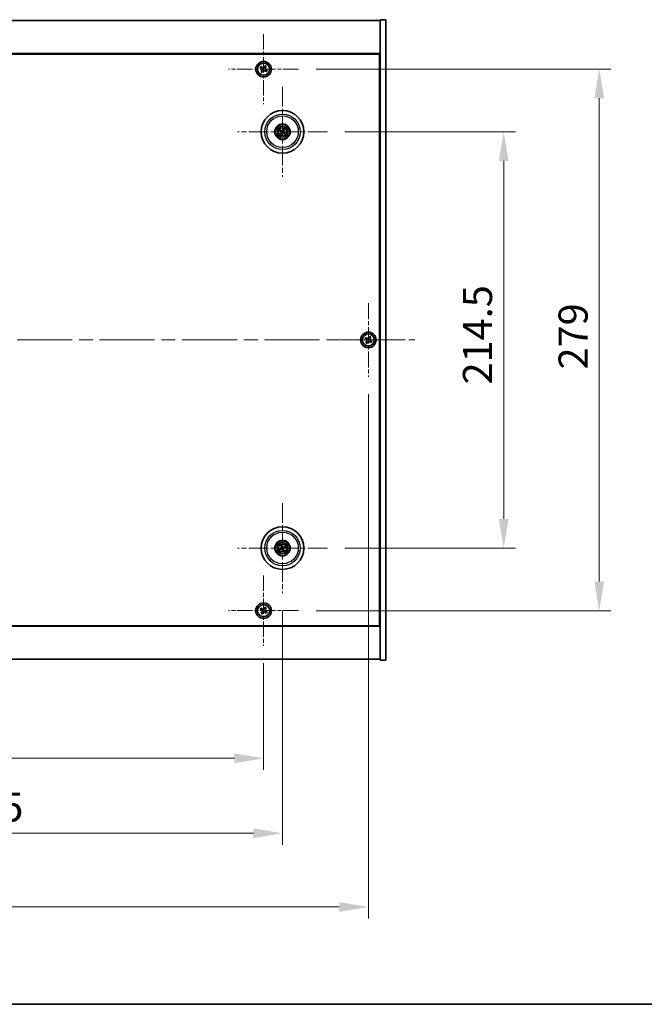
# Model space of a CAD drawing. Units: millimetres. Extents: x 72 to 10298, y 40 to 1726.
# Drawn here: x 2958 to 3280, y 40 to 547 of the extents above; entities that cross this region are included whole.
import ezdxf

# ---------------------------------------------------------------- set-up
doc = ezdxf.new("R2010")
doc.units = ezdxf.units.MM
doc.header["$LTSCALE"] = 5
doc.linetypes.add('CHAIN', pattern=[0.3543, 0.2362, -0.0295, 0.0591, -0.0295])
doc.layers.get('Defpoints').update_dxf_attribs({"lineweight": 25})
for name, color, linetype, lineweight in [('Border (ISO)', 7, 'Continuous', 35), ('Center Mark (ISO)', 131, 'Continuous', 18), ('Centerline (ISO)', 131, 'Continuous', 18), ('Dimension (ISO)', 7, 'Continuous', 18), ('Dimension (ISO) @ 1', 7, 'Continuous', 18), ('Visible (ISO)', 7, 'Continuous', 35), ('Visible Narrow (ISO)', 7, 'Continuous', 25)]:
    doc.layers.add(name, color=color, linetype=linetype, lineweight=lineweight)
doc.styles.add('Note Text (TK)', font='txt')
doc.dimstyles.new('Default - Method 1b (TK)', dxfattribs={"dimscale": 5, "dimtxt": 2.5, "dimasz": 2.5, "dimexe": 1, "dimexo": 1.5, "dimgap": 1, "dimtad": 1, "dimtoh": 1, "dimrnd": 1e-08, "dimdsep": 46, "dimtxsty": 'Note Text (TK)', "dimcen": 0.09, "dimdle": 5, "dimclrd": 100, "dimclre": 100, "dimclrt": 7, "dimadec": 1, "dimazin": 1, "dimtfac": 1, "dimtmove": 0, "dimatfit": 3, "dimfxl": 1, "dimtolj": 1, "dimlwd": -1, "dimlwe": -1, "dimarcsym": 0})

# ---------------------------------------------------------------- blocks, each defined once
blk = doc.blocks.new('図面枠 tk図枠')
at = {"layer": 'Border (ISO)'}
blk.add_line((14.5, 8), (405.5, 8), dxfattribs=at)
blk = doc.blocks.new('*D56')
at = {"layer": 'Defpoints', "color": 0}
for p in [(3116.97, 489.57), (3116.97, 275.07), (3207.82, 275.07)]:
    blk.add_point(p, dxfattribs=at)
at = {"layer": 'Dimension (ISO)', "color": 100}
for p, q in [((3125.97, 489.57), (3213.82, 489.57)), ((3207.82, 474.57), (3207.82, 290.07)), ((3125.97, 275.07), (3213.82, 275.07))]:
    blk.add_line(p, q, dxfattribs=at)
for points in [[(3205.32, 474.57), (3210.32, 474.57), (3207.82, 489.57)], [(3205.32, 290.07), (3210.32, 290.07), (3207.82, 275.07)]]:
    blk.add_solid(points, dxfattribs=at)
at = {"layer": 'Dimension (ISO)', "color": 7, "insert": (3194.32, 359.4), "char_height": 15, "attachment_point": 4, "rotation": 90, "style": 'Note Text (TK)'}
blk.add_mtext('\\A1;214.5', dxfattribs=at)
blk = doc.blocks.new('*D57')
at = {"layer": 'Defpoints', "color": 0}
for p in [(3102.13, 521.82), (3102.13, 242.82), (3257.09, 242.82)]:
    blk.add_point(p, dxfattribs=at)
at = {"layer": 'Dimension (ISO)', "color": 100}
for p, q in [((3111.13, 521.82), (3263.09, 521.82)), ((3257.09, 506.82), (3257.09, 257.82)), ((3111.13, 242.82), (3263.09, 242.82))]:
    blk.add_line(p, q, dxfattribs=at)
for points in [[(3254.59, 506.82), (3259.59, 506.82), (3257.09, 521.82)], [(3254.59, 257.82), (3259.59, 257.82), (3257.09, 242.82)]]:
    blk.add_solid(points, dxfattribs=at)
at = {"layer": 'Dimension (ISO)', "color": 7, "insert": (3243.59, 367.11), "char_height": 15, "attachment_point": 4, "rotation": 90, "style": 'Note Text (TK)'}
blk.add_mtext('\\A1;279', dxfattribs=at)
blk = doc.blocks.new('*D58')
at = {"layer": 'Defpoints', "color": 0}
for p in [(2780.07, 224.77), (3084.07, 224.77), (3084.07, 166.74)]:
    blk.add_point(p, dxfattribs=at)
at = {"layer": 'Dimension (ISO)', "color": 100}
for p, q in [((2780.07, 215.77), (2780.07, 160.74)), ((3084.07, 215.77), (3084.07, 160.74)), ((2795.07, 166.74), (3069.07, 166.74))]:
    blk.add_line(p, q, dxfattribs=at)
for points in [[(2795.07, 169.24), (2795.07, 164.24), (2780.07, 166.74)], [(3069.07, 169.24), (3069.07, 164.24), (3084.07, 166.74)]]:
    blk.add_solid(points, dxfattribs=at)
at = {"layer": 'Dimension (ISO)', "color": 7, "insert": (2916.6, 180.24), "char_height": 15, "attachment_point": 4, "style": 'Note Text (TK)'}
blk.add_mtext('\\A1;304', dxfattribs=at)
blk = doc.blocks.new('*D59')
at = {"layer": 'Defpoints', "color": 0}
for p in [(2770.32, 251.92), (3093.82, 251.92), (3093.82, 128.12)]:
    blk.add_point(p, dxfattribs=at)
at = {"layer": 'Dimension (ISO)', "color": 100}
for p, q in [((2770.32, 242.92), (2770.32, 122.12)), ((3093.82, 242.92), (3093.82, 122.12)), ((2785.32, 128.12), (3078.82, 128.12))]:
    blk.add_line(p, q, dxfattribs=at)
for points in [[(2785.32, 130.62), (2785.32, 125.62), (2770.32, 128.12)], [(3078.82, 130.62), (3078.82, 125.62), (3093.82, 128.12)]]:
    blk.add_solid(points, dxfattribs=at)
at = {"layer": 'Dimension (ISO)', "color": 7, "insert": (2909.15, 141.62), "char_height": 15, "attachment_point": 4, "style": 'Note Text (TK)'}
blk.add_mtext('\\A1;323.5', dxfattribs=at)
blk = doc.blocks.new('*D61')
at = {"layer": 'Defpoints', "color": 0}
for p in [(2726.07, 364.27), (3138.07, 363.32), (3138.07, 90.15)]:
    blk.add_point(p, dxfattribs=at)
at = {"layer": 'Dimension (ISO)', "color": 100}
for p, q in [((2726.07, 355.27), (2726.07, 84.15)), ((3138.07, 354.32), (3138.07, 84.15)), ((2741.07, 90.15), (3123.07, 90.15))]:
    blk.add_line(p, q, dxfattribs=at)
for points in [[(2741.07, 92.65), (2741.07, 87.65), (2726.07, 90.15)], [(3123.07, 92.65), (3123.07, 87.65), (3138.07, 90.15)]]:
    blk.add_solid(points, dxfattribs=at)
at = {"layer": 'Dimension (ISO)', "color": 7, "insert": (2916.65, 103.65), "char_height": 15, "attachment_point": 4, "style": 'Note Text (TK)'}
blk.add_mtext('\\A1;412', dxfattribs=at)

msp = doc.modelspace()

# ---------------------------------------------------------------- linework, layer by layer
at = {"layer": 'Center Mark (ISO)', "linetype": 'CHAIN', "ltscale": 6.688451}
for p, q in [((3084.0714, 539.8818), (3084.0714, 503.7668)), ((3102.1289, 521.8243), (3066.0138, 521.8243)), ((3084.0714, 260.8818), (3084.0714, 224.7668)), ((3102.1289, 242.8243), (3066.0138, 242.8243))]:
    msp.add_line(p, q, dxfattribs=at)
at = {"layer": 'Center Mark (ISO)', "linetype": 'CHAIN', "ltscale": 8.575782}
for p, q in [((3093.8214, 512.7272), (3093.8214, 466.4214)), ((3116.9742, 489.5743), (3070.6685, 489.5743)), ((3093.8214, 298.2272), (3093.8214, 251.9214)), ((3116.9742, 275.0743), (3070.6685, 275.0743))]:
    msp.add_line(p, q, dxfattribs=at)
at = {"layer": 'Center Mark (ISO)', "linetype": 'CHAIN', "ltscale": 7.037547}
for p, q in [((3138.0714, 401.3243), (3138.0714, 363.3243)), ((3157.0714, 382.3243), (3119.0714, 382.3243))]:
    msp.add_line(p, q, dxfattribs=at)
at = {"layer": 'Centerline (ISO)', "linetype": 'CHAIN', "ltscale": 23.990969}
msp.add_line((2702.0714, 382.3243), (3162.0714, 382.3243), dxfattribs=at)
at = {"layer": 'Visible (ISO)'}
for p, q in [((2720.0714, 546.8243), (3144.0714, 546.8243)), ((3147.0714, 547.3243), (3144.0714, 547.3243)), ((3144.0714, 547.3243), (3144.0714, 217.3243)), ((3147.0714, 547.3243), (3147.0714, 217.3243)), ((3144.0714, 529.8243), (2720.0714, 529.8243)), ((2720.3214, 529.5743), (3143.8214, 529.5743)), ((3143.8214, 529.5743), (3143.8214, 235.0743)), ((3082.7105, 523.131), (3082.3126, 522.5071)), ((3083.3344, 522.7331), (3082.7105, 523.131)), ((3084.7542, 523.583), (3084.3563, 522.9591)), ((3085.3781, 523.1851), (3084.7542, 523.583)), ((3084.9802, 522.5612), (3085.3781, 523.1851)), ((3082.3126, 522.5071), (3082.9365, 522.1092)), ((3083.1625, 521.0874), (3082.7646, 520.4635)), ((3082.7646, 520.4635), (3083.3885, 520.0656)), ((3083.3885, 520.0656), (3083.7864, 520.6895)), ((3084.8083, 520.9155), (3085.4322, 520.5176)), ((3085.8301, 521.1415), (3085.2062, 521.5394)), ((3085.4322, 520.5176), (3085.8301, 521.1415)), ((3144.0714, 516.8243), (3143.8214, 516.8243)), ((3144.0714, 516.3243), (3143.8214, 516.3243)), ((3092.5485, 490.0598), (3093.0551, 489.8661)), ((3093.196, 490.1045), (3092.7819, 490.4548)), ((3093.2911, 488.9489), (3092.9409, 488.5348)), ((3093.3359, 488.3015), (3093.5295, 488.8081)), ((3094.3068, 490.8471), (3094.1132, 490.3405)), ((3094.3516, 490.1997), (3094.7019, 490.6138)), ((3094.4467, 489.044), (3094.8608, 488.6938)), ((3095.0942, 489.0888), (3094.5876, 489.2825)), ((3136.7105, 383.631), (3136.3126, 383.0071)), ((3136.3126, 383.0071), (3136.9365, 382.6092)), ((3137.3344, 383.2331), (3136.7105, 383.631)), ((3137.1625, 381.5874), (3136.7646, 380.9635)), ((3136.7646, 380.9635), (3137.3885, 380.5656)), ((3137.3885, 380.5656), (3137.7864, 381.1895)), ((3138.7542, 384.083), (3138.3563, 383.4591)), ((3139.3781, 383.6851), (3138.7542, 384.083)), ((3138.8083, 381.4155), (3139.4322, 381.0176)), ((3138.9802, 383.0612), (3139.3781, 383.6851)), ((3139.8301, 381.6415), (3139.2062, 382.0394)), ((3139.4322, 381.0176), (3139.8301, 381.6415)), ((3093.0099, 274.9569), (3092.4732, 274.8786)), ((3092.6146, 274.4422), (3093.0952, 274.6935)), ((3093.1892, 276.281), (3093.4406, 275.8004)), ((3093.704, 275.8858), (3093.6257, 276.4224)), ((3093.9387, 274.2628), (3094.017, 273.7261)), ((3094.4535, 273.8676), (3094.2022, 274.3482)), ((3095.0281, 275.7064), (3094.5475, 275.4551)), ((3094.6328, 275.1917), (3095.1695, 275.2699)), ((3082.7105, 244.131), (3082.3126, 243.5071)), ((3083.3344, 243.7331), (3082.7105, 244.131)), ((3084.7542, 244.583), (3084.3563, 243.9591)), ((3085.3781, 244.1851), (3084.7542, 244.583)), ((3084.9802, 243.5612), (3085.3781, 244.1851)), ((3144.0714, 248.3243), (3143.8214, 248.3243)), ((3143.8214, 247.8243), (3144.0714, 247.8243)), ((3082.3126, 243.5071), (3082.9365, 243.1092)), ((3083.1625, 242.0874), (3082.7646, 241.4635)), ((3082.7646, 241.4635), (3083.3885, 241.0656)), ((3083.3885, 241.0656), (3083.7864, 241.6895)), ((3084.8083, 241.9155), (3085.4322, 241.5176)), ((3085.8301, 242.1415), (3085.2062, 242.5394)), ((3085.4322, 241.5176), (3085.8301, 242.1415)), ((2720.0714, 234.8243), (3144.0714, 234.8243)), ((3143.8214, 235.0743), (2720.3214, 235.0743)), ((3144.0714, 217.8243), (2720.0714, 217.8243)), ((3147.0714, 217.3243), (3144.0714, 217.3243))]:
    msp.add_line(p, q, dxfattribs=at)
for centre, radius in [((3084.0714, 521.8243), 4), ((3084.0714, 521.8243), 3.15), ((3093.8214, 489.5743), 11), ((3093.8214, 489.5743), 4), ((3093.8214, 489.5743), 3.75), ((3093.8214, 489.5743), 2.8), ((3138.0714, 382.3243), 4), ((3138.0714, 382.3243), 3.15), ((3093.8214, 275.0743), 11), ((3093.8214, 275.0743), 4), ((3093.8214, 275.0743), 3.75), ((3093.8214, 275.0743), 2.8), ((3084.0714, 242.8243), 4), ((3084.0714, 242.8243), 3.15)]:
    msp.add_circle(centre, radius, dxfattribs=at)
for centre, start, end in [((3093.8214, 489.5743), 139.706138, 159.149514), ((3093.8214, 489.5743), 229.706138, 249.149514), ((3093.8214, 489.5743), 49.706138, 69.149514), ((3093.8214, 489.5743), 319.706138, 339.149514), ((3093.8214, 275.0743), 188.230251, 207.673627), ((3093.8214, 275.0743), 98.230251, 117.673627), ((3093.8214, 275.0743), 278.230251, 297.673627), ((3093.8214, 275.0743), 8.230251, 27.673627)]:
    msp.add_arc(centre, 0.8199, start, end, dxfattribs=at)
for centre, major_axis, start_param, end_param in [((3093.91, 489.7216), (4.2822, -2.5755), 4.41540809, 4.62147044), ((3093.7351, 489.4255), (-4.3223, 2.5075), 4.80330753, 5.00936987), ((3093.9701, 489.488), (-2.5075, -4.3223), 4.80330753, 5.00936987), ((3093.674, 489.6629), (2.5755, 4.2822), 4.41540809, 4.62147044), ((3093.9687, 489.4857), (-2.5755, -4.2822), 4.41540809, 4.62147044), ((3093.9076, 489.723), (4.3223, -2.5075), 4.80330753, 5.00936987), ((3093.6726, 489.6606), (2.5075, 4.3223), 4.80330753, 5.00936987), ((3093.7327, 489.4269), (-4.2822, 2.5755), 4.41540809, 4.62147044), ((3093.8756, 274.9111), (-4.7414, -1.5777), 4.80330753, 5.00936987), ((3093.7696, 275.2383), (4.7658, 1.5026), 4.41540809, 4.62147044), ((3093.9854, 275.126), (1.5026, -4.7658), 4.41540809, 4.62147044), ((3093.6582, 275.02), (-1.5777, 4.7414), 4.80330753, 5.00936987), ((3093.9845, 275.1286), (1.5777, -4.7414), 4.80330753, 5.00936987), ((3093.8731, 274.9103), (-4.7658, -1.5026), 4.41540809, 4.62147044), ((3093.6574, 275.0226), (-1.5026, 4.7658), 4.41540809, 4.62147044), ((3093.7671, 275.2375), (4.7414, 1.5777), 4.80330753, 5.00936987)]:
    msp.add_ellipse(centre, major_axis=major_axis, ratio=0.08715574, start_param=start_param, end_param=end_param, dxfattribs=at)
for points, knots in [([(3083.3344, 522.7331), (3083.4124, 522.6834), (3083.5057, 522.6457), (3083.7, 522.6112), (3083.8011, 522.6143), (3083.9832, 522.6546), (3084.0762, 522.6944), (3084.2379, 522.8077), (3084.3066, 522.8812), (3084.3563, 522.9591)], [0.338363496, 0.338363496, 0.338363496, 0.338363496, 0.366348036, 0.366348036, 0.394332577, 0.394332577, 0.422317117, 0.422317117, 0.450301658, 0.450301658, 0.450301658, 0.450301658]), ([(3084.9802, 522.5612), (3084.9305, 522.4833), (3084.8928, 522.39), (3084.8582, 522.1956), (3084.8614, 522.0946), (3084.9017, 521.9124), (3084.9414, 521.8194), (3085.0547, 521.6578), (3085.1283, 521.5891), (3085.2062, 521.5394)], [0.225164225, 0.225164225, 0.225164225, 0.225164225, 0.253148765, 0.253148765, 0.281133306, 0.281133306, 0.309117846, 0.309117846, 0.337102387, 0.337102387, 0.337102387, 0.337102387]), ([(3083.1625, 521.0874), (3083.2122, 521.1653), (3083.2499, 521.2586), (3083.2845, 521.453), (3083.2813, 521.554), (3083.241, 521.7362), (3083.2013, 521.8291), (3083.088, 521.9908), (3083.0144, 522.0595), (3082.9365, 522.1092)], [0, 0, 0, 0, 0.027984541, 0.027984541, 0.055969081, 0.055969081, 0.083953622, 0.083953622, 0.111938162, 0.111938162, 0.111938162, 0.111938162]), ([(3084.8083, 520.9155), (3084.7304, 520.9652), (3084.637, 521.0029), (3084.4427, 521.0374), (3084.3416, 521.0342), (3084.1595, 520.9939), (3084.0665, 520.9542), (3083.9049, 520.8409), (3083.8361, 520.7674), (3083.7864, 520.6895)], [0.113199271, 0.113199271, 0.113199271, 0.113199271, 0.141183811, 0.141183811, 0.169168352, 0.169168352, 0.197152892, 0.197152892, 0.225137433, 0.225137433, 0.225137433, 0.225137433]), ([(3092.5485, 490.0598), (3092.5441, 490.0615), (3092.5378, 490.0643), (3092.5234, 490.0713), (3092.5123, 490.0771), (3092.4919, 490.0884), (3092.479, 490.0959), (3092.4599, 490.1074), (3092.4505, 490.1132), (3092.4422, 490.1185)], [0.0346009038, 0.0346009038, 0.0346009038, 0.0346009038, 0.0376365484, 0.0376365484, 0.0413929595, 0.0413929595, 0.045198241, 0.045198241, 0.0480896309, 0.0480896309, 0.0480896309, 0.0480896309]), ([(3092.6792, 490.5196), (3092.6878, 490.5149), (3092.6974, 490.5095), (3092.7167, 490.4983), (3092.7295, 490.4906), (3092.7492, 490.4781), (3092.7596, 490.4712), (3092.7727, 490.462), (3092.7783, 490.4579), (3092.7819, 490.4548)], [0.0122628834, 0.0122628834, 0.0122628834, 0.0122628834, 0.0151542734, 0.0151542734, 0.0189595549, 0.0189595549, 0.022715966, 0.022715966, 0.0257516105, 0.0257516105, 0.0257516105, 0.0257516105]), ([(3092.8761, 488.4321), (3092.8808, 488.4407), (3092.8862, 488.4503), (3092.8974, 488.4696), (3092.9051, 488.4824), (3092.9175, 488.5021), (3092.9244, 488.5126), (3092.9336, 488.5256), (3092.9378, 488.5312), (3092.9409, 488.5348)], [0.0122628834, 0.0122628834, 0.0122628834, 0.0122628834, 0.0151542734, 0.0151542734, 0.0189595549, 0.0189595549, 0.022715966, 0.022715966, 0.0257516105, 0.0257516105, 0.0257516105, 0.0257516105]), ([(3093.3359, 488.3015), (3093.3342, 488.297), (3093.3313, 488.2907), (3093.3243, 488.2763), (3093.3185, 488.2652), (3093.3072, 488.2448), (3093.2998, 488.2319), (3093.2883, 488.2128), (3093.2825, 488.2034), (3093.2772, 488.1952)], [0.0346009038, 0.0346009038, 0.0346009038, 0.0346009038, 0.0376365484, 0.0376365484, 0.0413929595, 0.0413929595, 0.045198241, 0.045198241, 0.0480896309, 0.0480896309, 0.0480896309, 0.0480896309]), ([(3093.2977, 489.5838), (3093.3189, 489.5708), (3093.339, 489.5527), (3093.3704, 489.51), (3093.3816, 489.4853), (3093.3937, 489.4368), (3093.3953, 489.4098), (3093.3878, 489.3584), (3093.3791, 489.334), (3093.3673, 489.3132)], [0, 0, 0, 0, 0.0074949209, 0.0074949209, 0.0149898419, 0.0149898419, 0.0224863874, 0.0224863874, 0.0296679253, 0.0296679253, 0.0296679253, 0.0296679253]), ([(3093.3663, 489.6979), (3093.3972, 489.6812), (3093.426, 489.6587), (3093.4654, 489.6167), (3093.4814, 489.5955), (3093.5076, 489.5486), (3093.5178, 489.5228), (3093.5307, 489.4729), (3093.5342, 489.4454), (3093.5338, 489.3916), (3093.53, 489.3654), (3093.5158, 489.3096), (3093.5014, 489.276), (3093.4824, 489.2464)], [0.1466285026, 0.1466285026, 0.1466285026, 0.1466285026, 0.1576101955, 0.1576101955, 0.1653520771, 0.1653520771, 0.1730939586, 0.1730939586, 0.1808358402, 0.1808358402, 0.1885777218, 0.1885777218, 0.1995594146, 0.1995594146, 0.1995594146, 0.1995594146]), ([(3093.945, 490.0294), (3093.9282, 489.9984), (3093.9057, 489.9696), (3093.8637, 489.9303), (3093.8426, 489.9143), (3093.7957, 489.8881), (3093.7699, 489.8778), (3093.7199, 489.865), (3093.6924, 489.8615), (3093.6387, 489.8618), (3093.6124, 489.8656), (3093.5567, 489.8798), (3093.5231, 489.8942), (3093.4935, 489.9132)], [0.1466285026, 0.1466285026, 0.1466285026, 0.1466285026, 0.1576101955, 0.1576101955, 0.1653520771, 0.1653520771, 0.1730939586, 0.1730939586, 0.1808358402, 0.1808358402, 0.1885777218, 0.1885777218, 0.1995594146, 0.1995594146, 0.1995594146, 0.1995594146]), ([(3093.8309, 490.098), (3093.8179, 490.0768), (3093.7998, 490.0567), (3093.7571, 490.0253), (3093.7324, 490.014), (3093.6839, 490.002), (3093.6569, 490.0003), (3093.6055, 490.0078), (3093.5811, 490.0165), (3093.5603, 490.0284)], [0, 0, 0, 0, 0.0074949209, 0.0074949209, 0.0149898419, 0.0149898419, 0.0224863874, 0.0224863874, 0.0296679253, 0.0296679253, 0.0296679253, 0.0296679253]), ([(3093.6977, 489.1192), (3093.7145, 489.1501), (3093.737, 489.179), (3093.779, 489.2183), (3093.8001, 489.2343), (3093.847, 489.2605), (3093.8728, 489.2707), (3093.9228, 489.2836), (3093.9503, 489.2871), (3094.004, 489.2868), (3094.0303, 489.2829), (3094.0861, 489.2688), (3094.1196, 489.2544), (3094.1492, 489.2354)], [0.1466285026, 0.1466285026, 0.1466285026, 0.1466285026, 0.1576101955, 0.1576101955, 0.1653520771, 0.1653520771, 0.1730939586, 0.1730939586, 0.1808358402, 0.1808358402, 0.1885777218, 0.1885777218, 0.1995594146, 0.1995594146, 0.1995594146, 0.1995594146]), ([(3093.8118, 489.0506), (3093.8248, 489.0718), (3093.8429, 489.0919), (3093.8856, 489.1233), (3093.9103, 489.1345), (3093.9588, 489.1466), (3093.9859, 489.1482), (3094.0372, 489.1407), (3094.0616, 489.1321), (3094.0824, 489.1202)], [0, 0, 0, 0, 0.0074949209, 0.0074949209, 0.0149898419, 0.0149898419, 0.0224863874, 0.0224863874, 0.0296679253, 0.0296679253, 0.0296679253, 0.0296679253]), ([(3094.2764, 489.4507), (3094.2455, 489.4674), (3094.2167, 489.4899), (3094.1774, 489.5319), (3094.1613, 489.5531), (3094.1351, 489.6), (3094.1249, 489.6257), (3094.112, 489.6757), (3094.1086, 489.7032), (3094.1089, 489.7569), (3094.1127, 489.7832), (3094.1269, 489.839), (3094.1413, 489.8726), (3094.1603, 489.9022)], [0.1466285026, 0.1466285026, 0.1466285026, 0.1466285026, 0.1576101955, 0.1576101955, 0.1653520771, 0.1653520771, 0.1730939586, 0.1730939586, 0.1808358402, 0.1808358402, 0.1885777218, 0.1885777218, 0.1995594146, 0.1995594146, 0.1995594146, 0.1995594146]), ([(3094.3451, 489.5648), (3094.3238, 489.5778), (3094.3037, 489.5958), (3094.2724, 489.6386), (3094.2611, 489.6632), (3094.249, 489.7117), (3094.2474, 489.7388), (3094.2549, 489.7902), (3094.2636, 489.8145), (3094.2754, 489.8354)], [0, 0, 0, 0, 0.0074949209, 0.0074949209, 0.0149898419, 0.0149898419, 0.0224863874, 0.0224863874, 0.0296679253, 0.0296679253, 0.0296679253, 0.0296679253]), ([(3094.3068, 490.8471), (3094.3085, 490.8516), (3094.3114, 490.8579), (3094.3184, 490.8723), (3094.3242, 490.8834), (3094.3355, 490.9037), (3094.343, 490.9167), (3094.3545, 490.9358), (3094.3602, 490.9451), (3094.3655, 490.9534)], [0.0346009038, 0.0346009038, 0.0346009038, 0.0346009038, 0.0376365484, 0.0376365484, 0.0413929595, 0.0413929595, 0.045198241, 0.045198241, 0.0480896309, 0.0480896309, 0.0480896309, 0.0480896309]), ([(3094.7666, 490.7165), (3094.7619, 490.7078), (3094.7565, 490.6983), (3094.7453, 490.679), (3094.7376, 490.6662), (3094.7252, 490.6465), (3094.7183, 490.636), (3094.7091, 490.6229), (3094.7049, 490.6174), (3094.7019, 490.6138)], [0.0122628834, 0.0122628834, 0.0122628834, 0.0122628834, 0.0151542734, 0.0151542734, 0.0189595549, 0.0189595549, 0.022715966, 0.022715966, 0.0257516105, 0.0257516105, 0.0257516105, 0.0257516105]), ([(3094.9635, 488.629), (3094.9549, 488.6337), (3094.9453, 488.6391), (3094.926, 488.6503), (3094.9132, 488.658), (3094.8935, 488.6704), (3094.8831, 488.6773), (3094.87, 488.6865), (3094.8645, 488.6907), (3094.8608, 488.6938)], [0.0122628834, 0.0122628834, 0.0122628834, 0.0122628834, 0.0151542734, 0.0151542734, 0.0189595549, 0.0189595549, 0.022715966, 0.022715966, 0.0257516105, 0.0257516105, 0.0257516105, 0.0257516105]), ([(3095.0942, 489.0888), (3095.0986, 489.0871), (3095.105, 489.0843), (3095.1193, 489.0773), (3095.1304, 489.0715), (3095.1508, 489.0602), (3095.1637, 489.0527), (3095.1829, 489.0412), (3095.1922, 489.0354), (3095.2005, 489.0301)], [0.0346009038, 0.0346009038, 0.0346009038, 0.0346009038, 0.0376365484, 0.0376365484, 0.0413929595, 0.0413929595, 0.045198241, 0.045198241, 0.0480896309, 0.0480896309, 0.0480896309, 0.0480896309]), ([(3137.1625, 381.5874), (3137.2122, 381.6653), (3137.2499, 381.7586), (3137.2845, 381.953), (3137.2813, 382.054), (3137.241, 382.2362), (3137.2013, 382.3291), (3137.088, 382.4908), (3137.0144, 382.5595), (3136.9365, 382.6092)], [0, 0, 0, 0, 0.027984541, 0.027984541, 0.055969081, 0.055969081, 0.083953622, 0.083953622, 0.111938162, 0.111938162, 0.111938162, 0.111938162]), ([(3137.3344, 383.2331), (3137.4124, 383.1834), (3137.5057, 383.1457), (3137.7, 383.1112), (3137.8011, 383.1143), (3137.9832, 383.1546), (3138.0762, 383.1944), (3138.2379, 383.3077), (3138.3066, 383.3812), (3138.3563, 383.4591)], [0.338363496, 0.338363496, 0.338363496, 0.338363496, 0.366348036, 0.366348036, 0.394332577, 0.394332577, 0.422317117, 0.422317117, 0.450301658, 0.450301658, 0.450301658, 0.450301658]), ([(3138.8083, 381.4155), (3138.7304, 381.4652), (3138.637, 381.5029), (3138.4427, 381.5374), (3138.3416, 381.5342), (3138.1595, 381.4939), (3138.0665, 381.4542), (3137.9049, 381.3409), (3137.8361, 381.2674), (3137.7864, 381.1895)], [0.113199271, 0.113199271, 0.113199271, 0.113199271, 0.141183811, 0.141183811, 0.169168352, 0.169168352, 0.197152892, 0.197152892, 0.225137433, 0.225137433, 0.225137433, 0.225137433]), ([(3138.9802, 383.0612), (3138.9305, 382.9833), (3138.8928, 382.89), (3138.8582, 382.6956), (3138.8614, 382.5946), (3138.9017, 382.4124), (3138.9414, 382.3194), (3139.0547, 382.1578), (3139.1283, 382.0891), (3139.2062, 382.0394)], [0.225164225, 0.225164225, 0.225164225, 0.225164225, 0.253148765, 0.253148765, 0.281133306, 0.281133306, 0.309117846, 0.309117846, 0.337102387, 0.337102387, 0.337102387, 0.337102387]), ([(3092.3567, 274.8446), (3092.3659, 274.8479), (3092.3763, 274.8515), (3092.3975, 274.8586), (3092.4117, 274.8631), (3092.4341, 274.8696), (3092.4461, 274.8729), (3092.4617, 274.8766), (3092.4685, 274.878), (3092.4732, 274.8786)], [0.0122628834, 0.0122628834, 0.0122628834, 0.0122628834, 0.0151542734, 0.0151542734, 0.0189595549, 0.0189595549, 0.022715966, 0.022715966, 0.0257516105, 0.0257516105, 0.0257516105, 0.0257516105]), ([(3092.6146, 274.4422), (3092.6104, 274.44), (3092.6041, 274.4371), (3092.5893, 274.431), (3092.5776, 274.4265), (3092.5557, 274.4187), (3092.5415, 274.414), (3092.5202, 274.4073), (3092.5097, 274.4041), (3092.5003, 274.4014)], [0.0346009038, 0.0346009038, 0.0346009038, 0.0346009038, 0.0376365484, 0.0376365484, 0.0413929595, 0.0413929595, 0.045198241, 0.045198241, 0.0480896309, 0.0480896309, 0.0480896309, 0.0480896309]), ([(3093.1892, 276.281), (3093.187, 276.2852), (3093.1842, 276.2916), (3093.178, 276.3063), (3093.1736, 276.318), (3093.1658, 276.34), (3093.1611, 276.3541), (3093.1543, 276.3754), (3093.1512, 276.3859), (3093.1485, 276.3954)], [0.0346009038, 0.0346009038, 0.0346009038, 0.0346009038, 0.0376365484, 0.0376365484, 0.0413929595, 0.0413929595, 0.045198241, 0.045198241, 0.0480896309, 0.0480896309, 0.0480896309, 0.0480896309]), ([(3093.4353, 275.4283), (3093.4426, 275.4045), (3093.4457, 275.3776), (3093.4409, 275.3248), (3093.433, 275.2989), (3093.4099, 275.2546), (3093.3932, 275.2332), (3093.3536, 275.1997), (3093.3309, 275.1872), (3093.3082, 275.1794)], [0, 0, 0, 0, 0.0074949209, 0.0074949209, 0.0149898419, 0.0149898419, 0.0224863874, 0.0224863874, 0.0296679253, 0.0296679253, 0.0296679253, 0.0296679253]), ([(3093.5623, 275.4683), (3093.5743, 275.4353), (3093.5811, 275.3993), (3093.5827, 275.3418), (3093.5807, 275.3154), (3093.5693, 275.2629), (3093.5599, 275.2368), (3093.5364, 275.1908), (3093.5208, 275.1679), (3093.4849, 275.1279), (3093.4647, 275.1107), (3093.4172, 275.0783), (3093.3841, 275.0627), (3093.3503, 275.0531)], [0.1466285026, 0.1466285026, 0.1466285026, 0.1466285026, 0.1576101955, 0.1576101955, 0.1653520771, 0.1653520771, 0.1730939586, 0.1730939586, 0.1808358402, 0.1808358402, 0.1885777218, 0.1885777218, 0.1995594146, 0.1995594146, 0.1995594146, 0.1995594146]), ([(3093.4273, 274.8152), (3093.4604, 274.8273), (3093.4963, 274.834), (3093.5538, 274.8356), (3093.5803, 274.8336), (3093.6328, 274.8222), (3093.6589, 274.8128), (3093.7048, 274.7893), (3093.7277, 274.7737), (3093.7678, 274.7379), (3093.7849, 274.7176), (3093.8173, 274.6701), (3093.833, 274.637), (3093.8426, 274.6032)], [0.1466285026, 0.1466285026, 0.1466285026, 0.1466285026, 0.1576101955, 0.1576101955, 0.1653520771, 0.1653520771, 0.1730939586, 0.1730939586, 0.1808358402, 0.1808358402, 0.1885777218, 0.1885777218, 0.1995594146, 0.1995594146, 0.1995594146, 0.1995594146]), ([(3093.4674, 274.6882), (3093.4912, 274.6955), (3093.518, 274.6986), (3093.5708, 274.6938), (3093.5968, 274.6859), (3093.6411, 274.6628), (3093.6624, 274.6461), (3093.696, 274.6065), (3093.7085, 274.5838), (3093.7162, 274.5612)], [0, 0, 0, 0, 0.0074949209, 0.0074949209, 0.0149898419, 0.0149898419, 0.0224863874, 0.0224863874, 0.0296679253, 0.0296679253, 0.0296679253, 0.0296679253]), ([(3093.5917, 276.539), (3093.595, 276.5298), (3093.5986, 276.5194), (3093.6057, 276.4982), (3093.6101, 276.4839), (3093.6167, 276.4616), (3093.6199, 276.4495), (3093.6236, 276.4339), (3093.625, 276.4271), (3093.6257, 276.4224)], [0.0122628834, 0.0122628834, 0.0122628834, 0.0122628834, 0.0151542734, 0.0151542734, 0.0189595549, 0.0189595549, 0.022715966, 0.022715966, 0.0257516105, 0.0257516105, 0.0257516105, 0.0257516105]), ([(3094.2154, 275.3334), (3094.1823, 275.3213), (3094.1464, 275.3146), (3094.0889, 275.3129), (3094.0624, 275.315), (3094.0099, 275.3264), (3093.9839, 275.3358), (3093.9379, 275.3593), (3093.915, 275.3749), (3093.8749, 275.4107), (3093.8578, 275.4309), (3093.8254, 275.4785), (3093.8097, 275.5115), (3093.8002, 275.5454)], [0.1466285026, 0.1466285026, 0.1466285026, 0.1466285026, 0.1576101955, 0.1576101955, 0.1653520771, 0.1653520771, 0.1730939586, 0.1730939586, 0.1808358402, 0.1808358402, 0.1885777218, 0.1885777218, 0.1995594146, 0.1995594146, 0.1995594146, 0.1995594146]), ([(3094.1753, 275.4604), (3094.1516, 275.4531), (3094.1247, 275.45), (3094.0719, 275.4548), (3094.046, 275.4627), (3094.0016, 275.4858), (3093.9803, 275.5025), (3093.9468, 275.5421), (3093.9342, 275.5647), (3093.9265, 275.5874)], [0, 0, 0, 0, 0.0074949209, 0.0074949209, 0.0149898419, 0.0149898419, 0.0224863874, 0.0224863874, 0.0296679253, 0.0296679253, 0.0296679253, 0.0296679253]), ([(3094.0805, 274.6803), (3094.0684, 274.7133), (3094.0617, 274.7492), (3094.06, 274.8068), (3094.062, 274.8332), (3094.0735, 274.8857), (3094.0829, 274.9118), (3094.1063, 274.9578), (3094.1219, 274.9807), (3094.1578, 275.0207), (3094.178, 275.0379), (3094.2256, 275.0703), (3094.2586, 275.0859), (3094.2925, 275.0955)], [0.1466285026, 0.1466285026, 0.1466285026, 0.1466285026, 0.1576101955, 0.1576101955, 0.1653520771, 0.1653520771, 0.1730939586, 0.1730939586, 0.1808358402, 0.1808358402, 0.1885777218, 0.1885777218, 0.1995594146, 0.1995594146, 0.1995594146, 0.1995594146]), ([(3094.2074, 274.7203), (3094.2001, 274.7441), (3094.197, 274.771), (3094.2018, 274.8238), (3094.2098, 274.8497), (3094.2328, 274.894), (3094.2495, 274.9154), (3094.2892, 274.9489), (3094.3118, 274.9614), (3094.3345, 274.9692)], [0, 0, 0, 0, 0.0074949209, 0.0074949209, 0.0149898419, 0.0149898419, 0.0224863874, 0.0224863874, 0.0296679253, 0.0296679253, 0.0296679253, 0.0296679253]), ([(3095.0281, 275.7064), (3095.0323, 275.7086), (3095.0386, 275.7115), (3095.0534, 275.7176), (3095.0651, 275.7221), (3095.0871, 275.7299), (3095.1012, 275.7346), (3095.1225, 275.7413), (3095.133, 275.7445), (3095.1425, 275.7472)], [0.0346009038, 0.0346009038, 0.0346009038, 0.0346009038, 0.0376365484, 0.0376365484, 0.0413929595, 0.0413929595, 0.045198241, 0.045198241, 0.0480896309, 0.0480896309, 0.0480896309, 0.0480896309]), ([(3095.2861, 275.304), (3095.2768, 275.3006), (3095.2664, 275.297), (3095.2453, 275.29), (3095.231, 275.2855), (3095.2087, 275.279), (3095.1966, 275.2757), (3095.181, 275.272), (3095.1742, 275.2706), (3095.1695, 275.2699)], [0.0122628834, 0.0122628834, 0.0122628834, 0.0122628834, 0.0151542734, 0.0151542734, 0.0189595549, 0.0189595549, 0.022715966, 0.022715966, 0.0257516105, 0.0257516105, 0.0257516105, 0.0257516105]), ([(3094.051, 273.6096), (3094.0477, 273.6188), (3094.0441, 273.6292), (3094.0371, 273.6504), (3094.0326, 273.6646), (3094.026, 273.687), (3094.0228, 273.6991), (3094.0191, 273.7146), (3094.0177, 273.7214), (3094.017, 273.7261)], [0.0122628834, 0.0122628834, 0.0122628834, 0.0122628834, 0.0151542734, 0.0151542734, 0.0189595549, 0.0189595549, 0.022715966, 0.022715966, 0.0257516105, 0.0257516105, 0.0257516105, 0.0257516105]), ([(3094.4535, 273.8676), (3094.4557, 273.8633), (3094.4585, 273.857), (3094.4647, 273.8422), (3094.4691, 273.8305), (3094.4769, 273.8086), (3094.4817, 273.7944), (3094.4884, 273.7731), (3094.4915, 273.7626), (3094.4942, 273.7532)], [0.0346009038, 0.0346009038, 0.0346009038, 0.0346009038, 0.0376365484, 0.0376365484, 0.0413929595, 0.0413929595, 0.045198241, 0.045198241, 0.0480896309, 0.0480896309, 0.0480896309, 0.0480896309]), ([(3083.3344, 243.7331), (3083.4124, 243.6834), (3083.5057, 243.6457), (3083.7, 243.6112), (3083.8011, 243.6143), (3083.9832, 243.6546), (3084.0762, 243.6944), (3084.2379, 243.8077), (3084.3066, 243.8812), (3084.3563, 243.9591)], [0.338363496, 0.338363496, 0.338363496, 0.338363496, 0.366348036, 0.366348036, 0.394332577, 0.394332577, 0.422317117, 0.422317117, 0.450301658, 0.450301658, 0.450301658, 0.450301658]), ([(3084.9802, 243.5612), (3084.9305, 243.4833), (3084.8928, 243.39), (3084.8582, 243.1956), (3084.8614, 243.0946), (3084.9017, 242.9124), (3084.9414, 242.8194), (3085.0547, 242.6578), (3085.1283, 242.5891), (3085.2062, 242.5394)], [0.225164225, 0.225164225, 0.225164225, 0.225164225, 0.253148765, 0.253148765, 0.281133306, 0.281133306, 0.309117846, 0.309117846, 0.337102387, 0.337102387, 0.337102387, 0.337102387]), ([(3083.1625, 242.0874), (3083.2122, 242.1653), (3083.2499, 242.2586), (3083.2845, 242.453), (3083.2813, 242.554), (3083.241, 242.7362), (3083.2013, 242.8291), (3083.088, 242.9908), (3083.0144, 243.0595), (3082.9365, 243.1092)], [0, 0, 0, 0, 0.027984541, 0.027984541, 0.055969081, 0.055969081, 0.083953622, 0.083953622, 0.111938162, 0.111938162, 0.111938162, 0.111938162]), ([(3084.8083, 241.9155), (3084.7304, 241.9652), (3084.637, 242.0029), (3084.4427, 242.0374), (3084.3416, 242.0342), (3084.1595, 241.9939), (3084.0665, 241.9542), (3083.9049, 241.8409), (3083.8361, 241.7674), (3083.7864, 241.6895)], [0.113199271, 0.113199271, 0.113199271, 0.113199271, 0.141183811, 0.141183811, 0.169168352, 0.169168352, 0.197152892, 0.197152892, 0.225137433, 0.225137433, 0.225137433, 0.225137433])]:
    msp.add_open_spline(points, degree=3, knots=knots, dxfattribs=at)
for points, weights in [([(3093.0551, 489.8661), (3093.253, 489.7592), (3093.3663, 489.6979)], [1, 1.31905273402, 1.607360829]), ([(3093.4935, 489.9132), (3093.3851, 489.9828), (3093.196, 490.1045)], [1.607360829, 1.31905273402, 1]), ([(3093.4824, 489.2464), (3093.4128, 489.1381), (3093.2911, 488.9489)], [1.607360829, 1.31905273402, 1]), ([(3093.5295, 488.8081), (3093.6364, 489.006), (3093.6977, 489.1192)], [1, 1.31905273402, 1.607360829]), ([(3094.1132, 490.3405), (3094.0063, 490.1426), (3093.945, 490.0294)], [1, 1.31905273402, 1.607360829]), ([(3094.1492, 489.2354), (3094.2576, 489.1658), (3094.4467, 489.044)], [1.607360829, 1.31905273402, 1]), ([(3094.1603, 489.9022), (3094.2299, 490.0105), (3094.3516, 490.1997)], [1.607360829, 1.31905273402, 1]), ([(3094.5876, 489.2825), (3094.3897, 489.3894), (3094.2764, 489.4507)], [1, 1.31905273402, 1.607360829]), ([(3093.3503, 275.0531), (3093.2264, 275.018), (3093.0099, 274.9569)], [1.607360829, 1.31905273402, 1]), ([(3093.0952, 274.6935), (3093.3064, 274.7709), (3093.4273, 274.8152)], [1, 1.31905273402, 1.607360829]), ([(3093.4406, 275.8004), (3093.518, 275.5892), (3093.5623, 275.4683)], [1, 1.31905273402, 1.607360829]), ([(3093.8002, 275.5454), (3093.7651, 275.6693), (3093.704, 275.8858)], [1.607360829, 1.31905273402, 1]), ([(3093.8426, 274.6032), (3093.8776, 274.4793), (3093.9387, 274.2628)], [1.607360829, 1.31905273402, 1]), ([(3094.2022, 274.3482), (3094.1247, 274.5593), (3094.0805, 274.6803)], [1, 1.31905273402, 1.607360829]), ([(3094.5475, 275.4551), (3094.3363, 275.3776), (3094.2154, 275.3334)], [1, 1.31905273402, 1.607360829]), ([(3094.2925, 275.0955), (3094.4164, 275.1306), (3094.6328, 275.1917)], [1.607360829, 1.31905273402, 1])]:
    msp.add_rational_spline(points, weights, degree=2, dxfattribs=at)
at = {"layer": 'Visible Narrow (ISO)'}
for p, q in [((3093.2977, 489.5838), (3093.3663, 489.6979)), ((3093.3673, 489.3132), (3093.4824, 489.2464)), ((3093.5603, 490.0284), (3093.4935, 489.9132)), ((3093.8118, 489.0506), (3093.6977, 489.1192)), ((3093.8309, 490.098), (3093.945, 490.0294)), ((3094.0824, 489.1202), (3094.1492, 489.2354)), ((3094.2754, 489.8354), (3094.1603, 489.9022)), ((3094.3451, 489.5648), (3094.2764, 489.4507)), ((3093.3082, 275.1794), (3093.3503, 275.0531)), ((3093.4674, 274.6882), (3093.4273, 274.8152)), ((3093.4353, 275.4283), (3093.5623, 275.4683)), ((3093.7162, 274.5612), (3093.8426, 274.6032)), ((3093.9265, 275.5874), (3093.8002, 275.5454)), ((3094.2074, 274.7203), (3094.0805, 274.6803)), ((3094.1753, 275.4604), (3094.2154, 275.3334)), ((3094.3345, 274.9692), (3094.2925, 275.0955))]:
    msp.add_line(p, q, dxfattribs=at)
for centre, radius in [((3084.0714, 521.8243), 3.0575), ((3093.8214, 489.5743), 9.1393), ((3093.8214, 489.5743), 8.1529), ((3093.8214, 489.5743), 2.7135), ((3093.8214, 489.5743), 1.9975), ((3138.0714, 382.3243), 3.0575), ((3093.8214, 275.0743), 9.1393), ((3093.8214, 275.0743), 8.1529), ((3093.8214, 275.0743), 2.7135), ((3093.8214, 275.0743), 1.9975), ((3084.0714, 242.8243), 3.0575)]:
    msp.add_circle(centre, radius, dxfattribs=at)
for centre, radius, start, end in [((3093.8214, 489.5743), 1.4826, 140.388296, 158.467356), ((3093.8214, 489.5743), 1.3623, 139.733147, 159.122505), ((3093.8214, 489.5743), 1.4826, 230.388296, 248.467356), ((3093.8214, 489.5743), 1.3623, 229.733147, 249.122505), ((3093.8214, 489.5743), 1.3623, 49.733147, 69.122505), ((3093.8214, 489.5743), 1.4826, 50.388296, 68.467356), ((3093.8214, 489.5743), 1.3623, 319.733147, 339.122505), ((3093.8214, 489.5743), 1.4826, 320.388296, 338.467356), ((3093.8214, 275.0743), 1.4826, 188.912409, 206.991468), ((3093.8214, 275.0743), 1.3623, 188.25726, 207.646618), ((3093.8214, 275.0743), 1.4826, 98.912409, 116.991468), ((3093.8214, 275.0743), 1.3623, 98.25726, 117.646618), ((3093.8214, 275.0743), 1.3623, 8.25726, 27.646618), ((3093.8214, 275.0743), 1.4826, 8.912409, 26.991468), ((3093.8214, 275.0743), 1.3623, 278.25726, 297.646618), ((3093.8214, 275.0743), 1.4826, 278.912409, 296.991468)]:
    msp.add_arc(centre, radius, start, end, dxfattribs=at)

# ---------------------------------------------------------------- block references
at = {"xscale": 6, "yscale": 6, "zscale": 6}
msp.add_blockref('図面枠 tk図枠', (1950.5, -8), dxfattribs=at)

# ---------------------------------------------------------------- dimensions: what is measured, and where the dimension line sits
at = {"layer": 'Dimension (ISO) @ 1', "color": 100}
for base, p1, p2, angle, picture, middle in [((3257.0906, 242.8243), (3102.1289, 521.8243), (3102.1289, 242.8243), 90, '*D57', (3257.0906, 382.3243)), ((3207.8214, 275.0743), (3116.9742, 489.5743), (3116.9742, 275.0743), 90, '*D56', (3207.8214, 382.3243)), ((3138.0714, 90.1507), (2726.0714, 364.2668), (3138.0714, 363.3243), 180, '*D61', (2932.0714, 90.1507)), ((3093.8214, 128.1218), (2770.3214, 251.9214), (3093.8214, 251.9214), 180, '*D59', (2932.0714, 128.1218)), ((3084.0714, 166.7365), (2780.0714, 224.7668), (3084.0714, 224.7668), 180, '*D58', (2932.0714, 166.7365))]:
    dim = msp.add_linear_dim(base=base, p1=p1, p2=p2, angle=angle, dimstyle='Default - Method 1b (TK)', override={"dimscale": 1, "dimtxt": 15, "dimasz": 15, "dimexe": 6, "dimexo": 9, "dimgap": 6, "dimtoh": 0, "dimdec": 2, "dimcen": 0.54, "dimtol": 0, "dimlim": 0, "dimtp": 0, "dimtm": 0, "dimtdec": 2, "dimtix": 0, "dimtofl": 0, "dimtmove": 0, "dimatfit": 1}, dxfattribs=at)
    dim.commit()
    dim.dimension.update_dxf_attribs({"geometry": picture, "text_midpoint": middle, "dimtype": 128})

doc.saveas('drawing.dxf')
